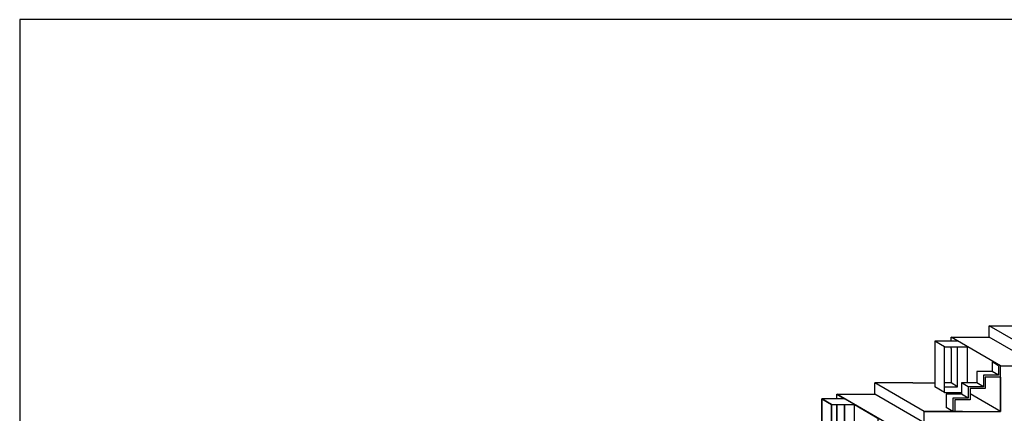
# Model space of a CAD drawing. Units: millimetres. Extents: x 1052 to 12382, y 1276 to 4326.
# Drawn here: x 1052 to 3638, y 3291 to 4326 of the extents above; entities that cross this region are included whole.
import ezdxf

# ---------------------------------------------------------------- set-up
doc = ezdxf.new("R2010")
doc.units = ezdxf.units.MM
doc.layers.add('linij', color=255, linetype='Continuous')

msp = doc.modelspace()

# ---------------------------------------------------------------- linework, layer by layer
msp.add_lwpolyline([(5552.4, 4326), (1052.4, 4326), (1052.4, 1276), (5552.4, 1276)], close=True)
at = {"layer": 'linij', "color": 7}
for p, q in [((3597.9, 3521.5), (3697.9, 3521.5)), ((3597.9, 3491.5), (3597.9, 3521.5)), ((3727.8, 3446.5), (3597.9, 3521.5)), ((3497.9, 3481.5), (3497.9, 3491.5)), ((3627.8, 3416.5), (3497.9, 3491.5)), ((3497.9, 3491.5), (3597.9, 3491.5)), ((3727.8, 3416.5), (3597.9, 3491.5)), ((3515.2, 3481.5), (3455.2, 3481.5)), ((3455.2, 3481.5), (3455.2, 3361.5)), ((3481.2, 3466.5), (3455.2, 3481.5)), ((3481.2, 3346.5), (3481.2, 3466.5)), ((3481.2, 3466.5), (3541.2, 3466.5)), ((3497.9, 3461.5), (3497.9, 3466.5)), ((3515.2, 3361.5), (3515.2, 3466.5)), ((3541.2, 3371.5), (3541.2, 3466.5)), ((3497.9, 3461.5), (3497.9, 3371.5)), ((3605.5, 3426.5), (3605.5, 3401.5)), ((3605.5, 3426.5), (3610.5, 3426.5)), ((3622.8, 3416.5), (3605.5, 3426.5)), ((3622.8, 3416.5), (3622.8, 3391.5)), ((3605.5, 3401.5), (3565.5, 3401.5)), ((3565.5, 3401.5), (3565.5, 3371.5)), ((3622.8, 3391.5), (3582.8, 3391.5)), ((3582.8, 3391.5), (3582.8, 3361.5)), ((3622.8, 3391.5), (3605.5, 3401.5)), ((3297.9, 3341.5), (3297.9, 3371.5)), ((3427.8, 3296.5), (3297.9, 3371.5)), ((3397.9, 3371.5), (3297.9, 3371.5)), ((3397.9, 3371.5), (3455.2, 3371.5)), ((3481.2, 3346.5), (3455.2, 3361.5)), ((3497.9, 3371.5), (3481.2, 3371.5)), ((3481.2, 3361.5), (3515.2, 3361.5)), ((3515.2, 3361.5), (3497.9, 3371.5)), ((3565.5, 3371.5), (3525.5, 3371.5)), ((3525.5, 3371.5), (3525.5, 3341.5)), ((3542.8, 3361.5), (3525.5, 3371.5)), ((3582.8, 3361.5), (3542.8, 3361.5)), ((3542.8, 3361.5), (3542.8, 3331.5)), ((3582.8, 3361.5), (3565.5, 3371.5)), ((3627.8, 3386.5), (3587.8, 3386.5)), ((3587.8, 3386.5), (3587.8, 3356.5)), ((3197.9, 3341.5), (3297.9, 3341.5)), ((3197.9, 3329.6), (3197.9, 3341.5)), ((3327.8, 3266.5), (3197.9, 3341.5)), ((3427.8, 3266.5), (3297.9, 3341.5)), ((3481.2, 3346.5), (3525.5, 3346.5)), ((3525.5, 3341.5), (3485.5, 3341.5)), ((3485.5, 3341.5), (3485.5, 3311.5)), ((3542.8, 3331.5), (3525.5, 3341.5)), ((3587.8, 3356.5), (3547.8, 3356.5)), ((3547.8, 3356.5), (3547.8, 3326.5)), ((3627.8, 3296.5), (3547.8, 3342.7)), ((3218.4, 3329.6), (3158.4, 3329.6)), ((3158.4, 3329.6), (3158.4, 3209.6)), ((3184.4, 3314.6), (3158.4, 3329.6)), ((3184.4, 3194.6), (3184.4, 3314.6)), ((3184.4, 3314.6), (3244.4, 3314.6)), ((3197.9, 3314.6), (3197.9, 3221.5)), ((3197.9, 3314.6), (3197.9, 3311.5)), ((3197.9, 3311.5), (3197.9, 3311.5)), ((3218.4, 3209.6), (3218.4, 3314.6)), ((3244.4, 3221.5), (3244.4, 3314.6)), ((3485.5, 3311.5), (3485.5, 3306.5)), ((3542.8, 3331.5), (3502.8, 3331.5)), ((3502.8, 3331.5), (3502.8, 3301.5)), ((3547.8, 3326.5), (3507.8, 3326.5)), ((3507.8, 3326.5), (3507.8, 3296.5)), ((3502.8, 3296.5), (3485.5, 3306.5)), ((3502.8, 3301.5), (3502.8, 3296.5))]:
    msp.add_line(p, q, dxfattribs=at)
at = {"layer": 'linij', "color": 7, "lineweight": 30}
for p, q in [((3627.8, 3386.5), (3627.8, 3416.5)), ((3627.8, 3416.5), (3727.8, 3416.5)), ((3627.8, 3386.5), (3627.8, 3296.5)), ((3427.8, 3266.5), (3427.8, 3296.5)), ((3527.8, 3296.5), (3427.8, 3296.5)), ((3527.8, 3296.5), (3627.8, 3296.5))]:
    msp.add_line(p, q, dxfattribs=at)
at = {"layer": 'linij', "color": 7}
for points in [[(3427.8, 3266.5), (3427.8, 3296.5), (3627.8, 3296.5), (3627.8, 3416.5), (3727.8, 3416.5)], [(3218.4, 3329.6), (3197.9, 3329.6), (3197.9, 3341.5), (3218.4, 3329.6)], [(3184.4, 3314.6), (3184.4, 3194.6), (3158.4, 3209.6), (3158.4, 3329.6), (3184.4, 3314.6)], [(3184.4, 3314.6), (3244.4, 3314.6), (3218.4, 3329.6), (3158.4, 3329.6), (3184.4, 3314.6)], [(3218.4, 3209.6), (3197.9, 3221.5), (3197.9, 3314.6), (3218.4, 3314.6), (3218.4, 3209.6)], [(3244.4, 3314.6), (3310.5, 3276.5), (3305.5, 3276.5), (3305.5, 3251.5), (3265.5, 3251.5), (3265.5, 3221.5), (3244.4, 3221.5), (3244.4, 3314.6)]]:
    msp.add_lwpolyline(points, dxfattribs=at)

doc.saveas('drawing.dxf')
